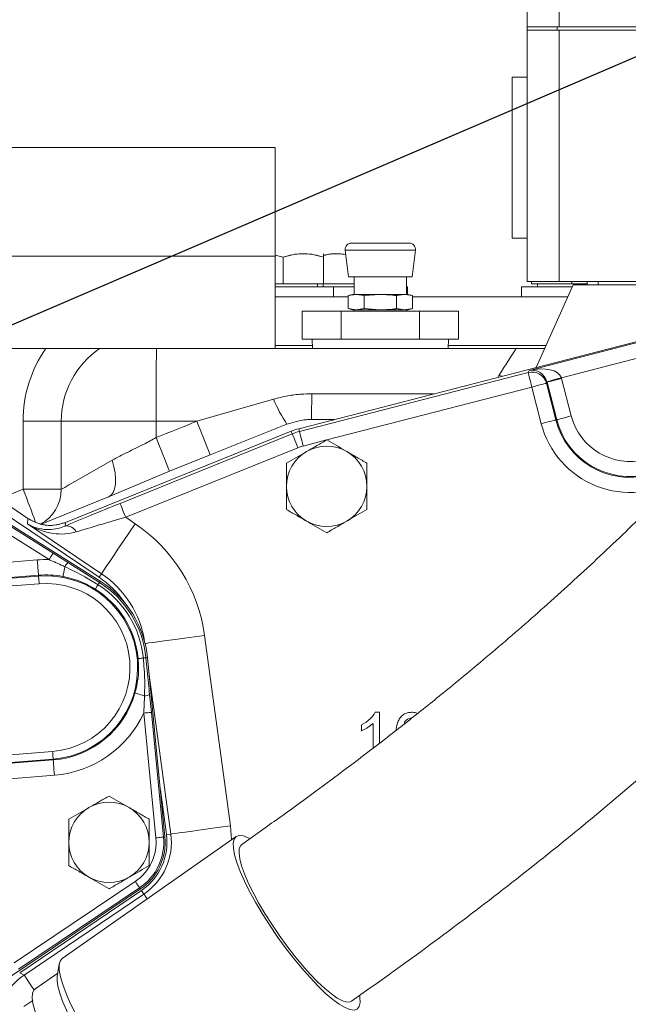
# Model space of a CAD drawing. Units: millimetres. Extents: x 11 to 1180, y 5 to 832.
# Drawn here: x 521 to 562, y 264 to 330 of the extents above; entities that cross this region are included whole.
import ezdxf

# ---------------------------------------------------------------- set-up
doc = ezdxf.new("R2010")
doc.units = ezdxf.units.MM
doc.layers.add('SLD-0', color=7, linetype='Continuous')
doc.styles.add('SLDTEXTSTYLE0', font='TXT', dxfattribs={"width": 0.605})
doc.dimstyles.new('SLDDIMSTYLE10', dxfattribs={"dimtxt": 0.18, "dimasz": 0.923077, "dimexe": 0, "dimexo": 0.0625, "dimgap": 0, "dimtad": 0, "dimtih": 1, "dimtoh": 1, "dimdec": 0, "dimrnd": 1e-09, "dimzin": 0, "dimdsep": 46, "dimtxsty": 'Standard', "dimblk1": 'DOT', "dimblk2": 'DOT', "dimsah": 1, "dimcen": 0.09, "dimadec": 0, "dimazin": 0, "dimtfac": 0.923077, "dimtdec": 0, "dimtofl": 0, "dimtmove": 0, "dimatfit": 3, "dimldrblk": 'DOT', "dimfxl": 0, "dimfrac": 2, "dimtolj": 1, "dimtzin": 0, "dimarcsym": 0})
doc.dimstyles.new('SLDDIMSTYLE3', dxfattribs={"dimtxt": 3, "dimasz": 3, "dimexe": 0, "dimexo": 0.0625, "dimgap": 0.75, "dimtad": 0, "dimdec": 1, "dimlfac": 3, "dimrnd": 1e-09, "dimzin": 12, "dimdsep": 46, "dimtxsty": 'SLDTEXTSTYLE0', "dimsah": 1, "dimcen": 0.09, "dimadec": 0, "dimazin": 3, "dimtfac": 1, "dimtdec": 3, "dimtofl": 0, "dimtmove": 0, "dimatfit": 3, "dimfxl": 0, "dimfrac": 2, "dimtolj": 1, "dimtzin": 12, "dimarcsym": 0})

# ---------------------------------------------------------------- blocks, each defined once
blk = doc.blocks.new('_D_17')
at = {"layer": 'SLD-0'}
for p, q in [((606.92, 401.918), (406.825, 401.918)), ((410, 401.918), (410, 336.25)), ((410, 257.104), (410, 322.773)), ((429.752, 257.104), (406.825, 257.104))]:
    blk.add_line(p, q, dxfattribs=at)
for points in [[(410, 401.918), (409.538, 398.918), (410.461, 398.918)], [(410, 257.104), (410.461, 260.104), (409.538, 260.104)]]:
    blk.add_solid(points, dxfattribs=at)
at = {"layer": 'SLD-0', "insert": (408.43, 324.36), "char_height": 3, "attachment_point": 1, "rotation": 90, "style": 'SLDTEXTSTYLE0'}
blk.add_mtext('434.4', dxfattribs=at)
blk = doc.blocks.new('_DOT')
at = {"color": 0, "linetype": 'ByBlock', "lineweight": -2}
blk.add_line((-0.5, 0), (-1, 0), dxfattribs=at)
at = {"color": 0, "linetype": 'ByBlock', "const_width": 0.5}
blk.add_lwpolyline([(-0.25, 0, 1), (0.25, 0, 1)], format="xyb", close=True, dxfattribs=at)

msp = doc.modelspace()

# ---------------------------------------------------------------- linework, layer by layer
at = {"color": 7, "linetype": 'Continuous', "lineweight": 15}
for p, q in [((554.91001602, 329.24108554), (554.91001602, 345.92108278)), ((557.02668375, 345.92108278), (557.02668375, 329.24108554)), ((554.91334892, 329.24108554), (554.91001602, 329.24108554)), ((554.91334892, 329.02941951), (554.91334892, 329.24108554)), ((556.91335049, 329.24108554), (554.91334892, 329.24108554)), ((556.91335049, 329.02941951), (556.91335049, 329.24108554)), ((570.93218785, 329.24108554), (556.91335049, 329.24108554)), ((554.91001602, 312.34942226), (554.91001602, 329.02941951)), ((554.91001602, 329.02941951), (554.91334892, 329.02941951)), ((556.91335049, 329.02941951), (554.91334892, 329.02941951)), ((571.22412519, 329.02941951), (556.91335049, 329.02941951)), ((557.02668375, 312.34942226), (557.02668375, 329.02941951)), ((554.91001602, 325.89608777), (553.91001648, 325.89608777)), ((553.91001648, 315.29689678), (553.91001648, 325.89608777)), ((481.54068436, 321.23775133), (538.20735163, 321.23775133)), ((538.20735163, 321.23775133), (538.20735163, 314.02108916)), ((543.27059235, 314.90212032), (547.0761105, 314.90212032)), ((553.91001648, 315.22941936), (553.91001648, 315.29689678)), ((553.91001648, 315.22941936), (554.91001602, 315.22941936)), ((542.85041438, 314.42719548), (543.06810544, 312.65422055)), ((547.27859245, 312.65422055), (547.49628848, 314.42719548)), ((478.87401229, 314.02108916), (538.20735163, 314.02108916)), ((538.20735163, 314.1027972), (538.73868233, 313.96008878)), ((538.73868233, 313.96008878), (538.20735163, 314.09782518)), ((538.20735163, 314.02108916), (538.20735163, 307.90442078)), ((538.73868233, 313.96008878), (538.73868233, 312.20008779)), ((541.40534944, 313.96008878), (541.40534944, 312.20008779)), ((547.27859245, 312.65422055), (543.06810544, 312.65422055)), ((543.44079342, 312.65422055), (543.44079342, 311.49005243)), ((546.90590944, 311.49005243), (546.90590944, 312.65422055)), ((554.91001602, 312.34942226), (557.02668375, 312.34942226)), ((555.20668324, 312.34942226), (555.20668324, 312.20008779)), ((557.02668375, 312.34942226), (576.20224427, 312.34942226)), ((557.87335034, 312.34942226), (557.87335034, 312.20008779)), ((558.88934877, 312.34942226), (558.88934877, 312.13775127)), ((559.61493598, 312.34942226), (559.61493598, 312.13775127)), ((538.73868233, 312.20008779), (538.20735163, 312.20008779)), ((538.20735163, 312.00008441), (542.07201745, 312.00008441)), ((541.40534944, 312.20008779), (538.73868233, 312.20008779)), ((541.00534763, 312.00008441), (541.00534763, 312.20008779)), ((541.38268477, 312.20008779), (541.38268477, 312.00008441)), ((543.44079342, 312.20008779), (541.40534944, 312.20008779)), ((542.07201745, 311.33342136), (542.07201745, 312.00008441)), ((542.07201745, 312.00008441), (543.44079342, 312.00008441)), ((546.90590944, 312.00008441), (546.98268519, 312.00008441)), ((546.98268519, 311.49005243), (546.98268519, 312.00008441)), ((554.54001771, 312.00008441), (554.54001771, 311.33342136)), ((554.54001771, 312.00008441), (557.89672282, 312.00008441)), ((557.87335034, 312.20008779), (555.20668324, 312.20008779)), ((555.512465, 306.64495477), (557.95801626, 312.13775127)), ((555.60668256, 312.20008779), (555.60668256, 312.00008441)), ((558.88934877, 312.20008779), (557.87335034, 312.20008779)), ((557.95801626, 312.13775127), (572.89089582, 312.13775127)), ((538.20735163, 311.33342136), (543.03474671, 311.33342136)), ((539.75729094, 302.57971434), (573.1328944, 311.19147786)), ((573.13298008, 311.19115004), (539.75738035, 302.57938155)), ((543.32126624, 311.49005243), (543.03474671, 311.41328165)), ((543.03474671, 311.41328165), (543.56940037, 311.49005243)), ((543.03474671, 311.41328165), (543.03474671, 310.55082727)), ((543.56940037, 311.49005243), (543.32126624, 311.49005243)), ((545.17335143, 311.49005243), (543.56940037, 311.49005243)), ((543.56940037, 311.49005243), (544.10404907, 311.41328165)), ((544.10404907, 311.41328165), (545.17335143, 311.49005243)), ((544.10404907, 311.41328165), (544.10404907, 310.55082727)), ((546.77730249, 311.49005243), (545.17335143, 311.49005243)), ((546.24264882, 311.41328165), (546.77730249, 311.49005243)), ((546.24264882, 311.41328165), (546.24264882, 310.55082727)), ((546.77730249, 311.49005243), (547.31195118, 311.41328165)), ((547.02543166, 311.49005243), (546.77730249, 311.49005243)), ((547.31195118, 311.41328165), (547.02543166, 311.49005243)), ((547.31195118, 311.41328165), (547.31195118, 310.55082727)), ((547.31195118, 311.33342136), (557.5999041, 311.33342136)), ((539.98204516, 310.39362002), (542.57769829, 310.39362002)), ((539.98204516, 308.530955), (539.98204516, 310.39362002)), ((542.57769829, 308.530955), (542.57769829, 310.39362002)), ((542.57769829, 310.39362002), (547.7689996, 310.39362002)), ((543.03474671, 310.55082727), (543.32126624, 310.47405152)), ((543.56940037, 310.47405152), (543.03474671, 310.55082727)), ((543.56940037, 310.47405152), (543.32126624, 310.47405152)), ((543.44079342, 310.47405152), (543.44079342, 310.39362002)), ((544.10404907, 310.55082727), (543.56940037, 310.47405152)), ((545.17335143, 310.47405152), (543.56940037, 310.47405152)), ((545.17335143, 310.47405152), (544.10404907, 310.55082727)), ((546.77730249, 310.47405152), (545.17335143, 310.47405152)), ((546.77730249, 310.47405152), (546.24264882, 310.55082727)), ((547.31195118, 310.55082727), (546.77730249, 310.47405152)), ((547.02543166, 310.47405152), (546.77730249, 310.47405152)), ((546.90590944, 310.39362002), (546.90590944, 310.47405152)), ((547.02543166, 310.47405152), (547.31195118, 310.55082727)), ((547.7689996, 308.530955), (547.7689996, 310.39362002)), ((547.7689996, 310.39362002), (550.36465274, 310.39362002)), ((550.36465274, 308.530955), (550.36465274, 310.39362002)), ((555.05124674, 306.44896973), (566.62063496, 309.43417399)), ((539.98204516, 308.530955), (541.05084584, 308.530955)), ((540.65427627, 308.530955), (540.67378189, 307.90442078)), ((541.50890257, 308.530955), (541.05084584, 308.530955)), ((541.50890257, 308.530955), (542.57769829, 308.530955)), ((542.57769829, 308.530955), (544.71528973, 308.530955)), ((545.63140816, 308.530955), (544.71528973, 308.530955)), ((545.63140816, 308.530955), (547.7689996, 308.530955)), ((547.7689996, 308.530955), (548.83780029, 308.530955)), ((549.29585701, 308.530955), (548.83780029, 308.530955)), ((549.29585701, 308.530955), (550.36465274, 308.530955)), ((549.672916, 307.90442078), (549.69242658, 308.530955)), ((538.20735163, 307.90442078), (478.87401229, 307.90442078)), ((538.20735163, 308.11608681), (540.66719061, 308.11608681)), ((538.20735163, 307.90442078), (554.17841371, 307.90442078)), ((549.67950728, 308.11608681), (556.16745548, 308.11608681)), ((564.98449739, 307.97960707), (557.18689855, 305.96762745)), ((554.97285919, 306.31606627), (555.05124674, 306.44896973)), ((539.80317658, 302.40189382), (554.97285919, 306.31606627)), ((557.20027234, 305.91840395), (557.84184681, 303.43192665)), ((555.84967331, 302.91789123), (555.22261507, 305.34811168)), ((556.23231775, 305.66865055), (556.19056966, 305.59786507)), ((556.19056966, 305.59786507), (556.81762791, 303.16764959)), ((556.87389221, 303.18216829), (556.23231775, 305.66865055)), ((533.00732321, 303.07842144), (538.09138086, 304.54153169)), ((540.60328947, 303.19294183), (542.13866538, 303.19416869)), ((556.87389221, 303.18216829), (556.81762791, 303.16764959)), ((524.00668409, 303.07842144), (521.47361583, 303.07842144)), ((521.47361583, 298.56307406), (521.47361583, 303.07842144)), ((530.30126737, 303.07842144), (524.00668409, 303.07842144)), ((524.00668409, 298.56307406), (524.00668409, 303.07842144)), ((533.00732321, 303.07842144), (530.30126737, 303.07842144)), ((530.30126737, 303.07842144), (530.30126737, 301.99281224)), ((533.88526486, 300.85592815), (538.97859103, 302.88495966)), ((539.80317658, 302.40189382), (539.75738035, 302.57938155)), ((524.18670005, 296.32764656), (539.14036797, 302.37018912)), ((524.29347184, 296.3685279), (539.266551, 302.41804171)), ((539.26668014, 302.41772382), (524.29360098, 296.36821)), ((527.91229334, 297.63256111), (539.33534469, 302.24777111)), ((539.14036797, 302.37018912), (539.28180979, 302.42417106)), ((539.33534469, 302.24777111), (539.26668014, 302.41772382)), ((539.70982081, 301.32090398), (528.28677442, 296.70569399)), ((526.51630289, 292.72591917), (514.83424948, 300.60556877)), ((521.80432226, 296.62984211), (515.17065313, 301.10430567)), ((515.17084684, 301.10459376), (521.80451101, 296.63012771)), ((531.18302371, 299.76068287), (533.88526486, 300.85592815)), ((526.59736024, 292.47085103), (514.52455368, 300.07081577)), ((515.10810302, 299.59093381), (523.46990949, 294.3270862)), ((527.13986184, 298.05860021), (531.18302371, 299.76068287)), ((523.19944348, 293.89743853), (514.83763701, 299.16128863)), ((521.47361583, 298.56307406), (524.00668409, 298.56307406)), ((522.6786628, 296.25615824), (527.13986184, 298.05860021)), ((521.76752633, 296.27976416), (521.80432226, 296.62984211)), ((528.28677442, 296.70569399), (528.91491797, 296.28200679)), ((526.67890932, 292.96699264), (521.76752633, 296.27976416)), ((524.29360098, 296.36821), (524.26807529, 296.12539062)), ((523.46990949, 294.3270862), (524.48329276, 293.68520874)), ((518.19295631, 293.54016084), (522.41851833, 293.87778142)), ((524.48329276, 293.68520874), (526.54210176, 292.38306829)), ((522.49938693, 292.86562749), (518.27382491, 292.52800692)), ((518.27844924, 292.47015813), (522.50401126, 292.8077787)), ((522.50401126, 292.8077787), (522.49938693, 292.86562749)), ((526.67890932, 292.96699264), (526.51630289, 292.72591917)), ((522.54444804, 292.3017005), (518.31888106, 291.96407992)), ((526.54210176, 292.38306829), (526.59736024, 292.47085103)), ((533.52126922, 288.8719946), (535.23770418, 276.23241493)), ((529.62716367, 287.38480656), (529.73040388, 287.39485243)), ((530.88805523, 275.500378), (529.73040388, 287.39485243)), ((529.86827936, 284.96073533), (529.98779661, 283.7671399)), ((530.28797056, 275.4419729), (529.48249326, 283.7179611)), ((529.98779661, 283.7671399), (530.79327391, 275.49115294)), ((544.84097606, 283.77108622), (545.11608627, 283.77108622)), ((545.11608627, 283.77108622), (545.11608627, 281.71442299)), ((543.91950315, 282.54378933), (543.91950315, 282.93775368)), ((544.68873586, 281.38371158), (544.68873586, 283.03524205)), ((546.80478519, 283.15810709), (546.75723559, 282.99262721)), ((517.63893114, 280.71277687), (523.43340661, 281.17575346)), ((523.47383843, 280.66967774), (517.67936295, 280.20670115)), ((517.68398728, 280.14885236), (523.47846276, 280.61182647)), ((523.47383843, 280.66967774), (523.47846276, 280.61182647)), ((523.55933136, 279.59967254), (517.76485588, 279.13669595)), ((530.58379338, 278.62655718), (530.98729696, 275.65521597)), ((531.27544071, 275.69434641), (530.98729696, 275.65521597)), ((535.61845865, 275.52956317), (524.06274226, 267.43815999)), ((530.79327391, 275.49115294), (530.88805523, 275.500378)), ((520.89555508, 267.14571663), (528.92369972, 272.54917943)), ((519.20215235, 265.27917794), (529.26035669, 272.0489996)), ((529.20717941, 272.12800308), (521.17903477, 266.72454028)), ((529.33226472, 271.95647457), (521.2537939, 266.49647615)), ((529.20717941, 272.12800308), (529.26035669, 272.0489996)), ((529.49509468, 271.7155526), (529.33226472, 271.95647457)), ((521.54458012, 266.34203616), (529.49509468, 271.7155526)), ((523.87382037, 267.07551664), (523.74838239, 266.2334365)), ((521.2537939, 266.49647615), (521.54458012, 266.34203616)), ((523.78321137, 266.46724007), (522.26448502, 265.40381808)), ((521.53378175, 264.24617853), (522.12533301, 264.66038735))]:
    msp.add_line(p, q, dxfattribs=at)
at = {"color": 8, "linetype": 'Continuous', "lineweight": 15}
for p, q in [((547.49628848, 314.42719548), (542.85041438, 314.42719548)), ((552.95868661, 305.98601549), (553.03616272, 306.12391083)), ((553.24866569, 306.06083918), (553.03616272, 306.12391083)), ((555.22261507, 305.34811168), (541.61976721, 301.83822263)), ((541.61102023, 301.83596759), (540.05292998, 301.43393923)), ((519.88836076, 297.92258738), (521.47361583, 298.56307406)), ((531.27544071, 275.69434641), (529.84140263, 286.25440696)), ((535.23770418, 276.23241493), (535.30976123, 275.31340816))]:
    msp.add_line(p, q, dxfattribs=at)
at = {"color": 7, "linetype": 'Continuous', "lineweight": 15, "flags": 128}
for points in [[(555.22261507, 305.34811168), (555.17467555, 305.53390432), (555.12851672, 305.71279276), (555.08585718, 305.87813108), (555.04827645, 306.02377006), (555.01717772, 306.14430059), (554.99371336, 306.23524237), (554.97875508, 306.29321286), (554.97285919, 306.31606627)], [(556.22564451, 305.69328217), (556.24843832, 305.69978405), (556.30608098, 305.7162399), (556.3964292, 305.74202387), (556.51613023, 305.77618727), (556.66073607, 305.81745852), (556.82487981, 305.8643028), (557.0024644, 305.91498662), (557.18689855, 305.96762745)], [(556.23231775, 305.66865055), (556.2551662, 305.67454645), (556.31313916, 305.68950225), (556.40408095, 305.71296661), (556.52461148, 305.7440703), (556.67025046, 305.78164606), (556.83558629, 305.82430808), (557.01447722, 305.87046691), (557.20027234, 305.91840395)], [(555.22261507, 305.34811168), (555.40841019, 305.39604871), (555.58729863, 305.44220754), (555.75263695, 305.48486957), (555.89827593, 305.52244533), (556.01880646, 305.55354902), (556.10974825, 305.57701338), (556.16772121, 305.59196918), (556.19056966, 305.59786507)], [(555.84967331, 302.91789123), (556.03546844, 302.96583323), (556.21435937, 303.01199206), (556.3796952, 303.05465409), (556.52533418, 303.09222985), (556.64586471, 303.12333354), (556.73680649, 303.1467979), (556.79477946, 303.1617537), (556.81762791, 303.16764959)], [(556.87389221, 303.18216829), (556.89674314, 303.18806418), (556.95471611, 303.20302495), (557.04565541, 303.22648931), (557.16618594, 303.25758804), (557.3118274, 303.29516876), (557.47716324, 303.33782582), (557.65605416, 303.38398465), (557.84184681, 303.43192665)], [(539.70982081, 301.32090398), (539.63794257, 301.49881391), (539.56873662, 301.67010773), (539.5047709, 301.8284276), (539.44842464, 301.96788757), (539.40179394, 302.08330203), (539.3666123, 302.17037945), (539.34418605, 302.22589124), (539.33534469, 302.24777111)], [(540.05292998, 301.43393923), (540.00499294, 301.61973684), (539.95883411, 301.79862528), (539.91617209, 301.96396359), (539.87859136, 302.10960258), (539.84749264, 302.2301331), (539.82402828, 302.32107489), (539.80907248, 302.37904537), (539.80317658, 302.40189382)], [(524.00668409, 298.56307406), (524.06486319, 298.5962962), (524.23834251, 298.69535663), (524.52393816, 298.85843743), (524.91641985, 299.08255586), (525.4085903, 299.36359672), (525.99143432, 299.69641416), (526.65427274, 300.07490862), (527.38495614, 300.49215107)], [(527.13986184, 298.05860021), (527.31098678, 298.17063956), (527.44711882, 298.35304964), (527.54413531, 298.60029468), (527.59909576, 298.90488931), (527.61033621, 299.25758986), (527.57750895, 299.6477122), (527.50161733, 300.06343473), (527.38495614, 300.49215107)], [(528.28677442, 296.70569399), (528.21489618, 296.88360143), (528.14568526, 297.05489773), (528.08171954, 297.2132176), (528.02537825, 297.35267509), (527.97874755, 297.46808706), (527.94356591, 297.55516945), (527.92113469, 297.61068124), (527.91229334, 297.63256111)], [(526.67890932, 292.96699264), (526.7217601, 293.03051878), (526.82904846, 293.18958371), (526.99763026, 293.43951095), (527.22254342, 293.7729592), (527.49718176, 294.18012846), (527.81347877, 294.64905559), (528.16213614, 295.16596445), (528.5329118, 295.7156658), (528.91491797, 296.28200679)], [(523.46990949, 294.3270862), (523.4631394, 294.31633004), (523.44667858, 294.29018099), (523.42113302, 294.24960016), (523.3874415, 294.19608016), (523.3468408, 294.13158545), (523.30082105, 294.05848532), (523.25108097, 293.97946943), (523.19944348, 293.89743853)], [(522.41851833, 293.87778142), (522.43395593, 293.68453571), (522.44883226, 293.4983904), (522.46259099, 293.32618762), (522.47473047, 293.17425041), (522.48480366, 293.04816672), (522.49244299, 292.95256832), (522.49736534, 292.89096692), (522.49938693, 292.86562749)], [(524.24550003, 293.42953214), (524.22037667, 293.29575945), (524.19722027, 293.17244737), (524.17652752, 293.06227564), (524.15875044, 292.96763339), (524.14428141, 292.89057701), (524.1334284, 292.83278037), (524.12642485, 292.79550015), (524.12342972, 292.77954349)], [(522.50401126, 292.8077787), (522.50502453, 292.79510775), (522.50748323, 292.76430705), (522.51130289, 292.71650661), (522.51633948, 292.65346476), (522.52240922, 292.57749864), (522.52928859, 292.49139477), (522.53672427, 292.39832211), (522.54444804, 292.3017005)], [(526.45002749, 292.23681091), (526.41043014, 292.17390814), (526.37495544, 292.11755443), (526.34397096, 292.0683359), (526.31780452, 292.02676166), (526.29671441, 291.99326633), (526.28093408, 291.96819761), (526.27062247, 291.95181627), (526.26588887, 291.94429366)], [(526.54210176, 292.38306829), (526.53973248, 292.37930823), (526.53457668, 292.37111756), (526.52668403, 292.3585832), (526.51614394, 292.34183429), (526.50305575, 292.32104717), (526.48756351, 292.29643791), (526.46982616, 292.26826229), (526.45002749, 292.23681091)], [(529.4551546, 287.36806511), (529.3811753, 287.36086288), (529.3148999, 287.35441316), (529.25701386, 287.34878052), (529.20811818, 287.34402208), (529.16872448, 287.34018752), (529.13924005, 287.33731656), (529.11997781, 287.3354415), (529.11112652, 287.3345822)], [(529.62716367, 287.38480656), (529.62274299, 287.38437443), (529.61310691, 287.38343814), (529.59836469, 287.38200266), (529.57867033, 287.38008538), (529.55422249, 287.37770616), (529.52527946, 287.37488984), (529.49214425, 287.37166374), (529.4551546, 287.36806511)], [(529.53313734, 284.86277758), (529.40229521, 284.90028628), (529.28168522, 284.93485946), (529.17392498, 284.96574957), (529.081354, 284.99228605), (529.0059889, 285.01389025), (528.94945886, 285.03009527), (528.91299572, 285.04054595), (528.89738427, 285.04502126)], [(529.98779661, 283.7671399), (529.97514552, 283.76590807), (529.94439449, 283.76291542), (529.89666607, 283.75826874), (529.83372357, 283.75214436), (529.75787169, 283.74476084), (529.67190192, 283.73639384), (529.57896835, 283.72734883), (529.48249326, 283.7179611)], [(523.47383843, 280.66967774), (523.47283012, 280.68234621), (523.47036646, 280.71314691), (523.4665468, 280.76094735), (523.4615102, 280.8239892), (523.45544046, 280.89995532), (523.44856109, 280.9860592), (523.44112542, 281.07913185), (523.43340661, 281.17575346)], [(523.55933136, 279.59967254), (523.54389376, 279.79291825), (523.5290224, 279.97906356), (523.51526366, 280.15126883), (523.50312418, 280.30320355), (523.49304603, 280.42928724), (523.48541167, 280.52488564), (523.48048932, 280.58648704), (523.47846276, 280.61182647)], [(531.27544071, 275.69434641), (531.35137207, 275.70465678), (531.54149101, 275.73047552), (531.84021459, 275.77104145), (532.23877098, 275.82516371), (532.72543794, 275.89125284), (533.28592028, 275.96736549), (533.9037572, 276.05126648), (534.56078416, 276.14048966), (535.23770418, 276.23241493)], [(530.79327391, 275.49115294), (530.78062282, 275.48992111), (530.74986683, 275.48692846), (530.70214337, 275.48228302), (530.6391959, 275.4761574), (530.56334402, 275.46877512), (530.47737426, 275.46040688), (530.38444565, 275.45136311), (530.28797056, 275.4419729)], [(536.46676189, 275.4129206), (536.41599363, 275.43891195), (536.08810848, 275.56785915), (535.82073695, 275.59824883), (535.61845865, 275.52956317), (535.48473563, 275.36297563), (535.42184776, 275.10133732), (535.4308729, 274.74912478), (535.51166203, 274.3123643), (535.66282934, 273.79853004), (535.881787, 273.21641245), (536.16478986, 272.57597296), (536.50699999, 271.88816765), (536.90255132, 271.16476718), (537.34468864, 270.41814947), (537.8258372, 269.66108728), (538.33777156, 268.9065347)], [(529.20717941, 272.12800308), (529.20008149, 272.13854813), (529.18283091, 272.16418061), (529.15605353, 272.20396175), (529.12074274, 272.25642749), (529.07818999, 272.31965064), (529.0299599, 272.39130784), (528.9778257, 272.46876656), (528.92369972, 272.54917943)], [(538.33777156, 268.9065347), (538.87172983, 268.16740358), (539.41857265, 267.45633941), (539.96894207, 266.785509), (540.5134305, 266.16639121), (541.04271478, 265.60957828), (541.547735, 265.12459764), (542.01985842, 264.71974799), (542.45100365, 264.40195589), (542.83379462, 264.17665902), (543.1616748, 264.04771245), (543.42904634, 264.01732215), (543.63132463, 264.08600843), (543.76505262, 264.25259596), (543.82794049, 264.51423428), (543.81891038, 264.86644681), (543.80979087, 264.9379668)], [(526.78205019, 260.81513215), (526.2701208, 261.56968442), (525.78896727, 262.3267463), (525.34683492, 263.07336525), (524.95127863, 263.79676572), (524.6090685, 264.48456979), (524.32606564, 265.1250099), (524.10710798, 265.70712749), (523.95594067, 266.22096175), (523.87515154, 266.65772223), (523.8661264, 267.00993415), (523.92901427, 267.27157246), (524.06274226, 267.43815999)], [(526.39223085, 260.54217795), (525.90718315, 261.25809586), (525.45296596, 261.97593975), (525.03804312, 262.68233767), (524.67014339, 263.36413099), (524.35612128, 264.00861863), (524.10182303, 264.60379584), (523.91198721, 265.13857492), (523.79015035, 265.60299445), (523.73858239, 265.98840305), (523.74838239, 266.2334365)], [(524.73658767, 259.38288345), (524.25153997, 260.09880135), (523.79732277, 260.81664524), (523.38239994, 261.52304316), (523.0145002, 262.20483648), (522.7004781, 262.84932443), (522.44617985, 263.44450165), (522.25634402, 263.97928073), (522.13450716, 264.44370025), (522.08293921, 264.82910823), (522.10260378, 265.12832603), (522.19312833, 265.33577938), (522.26448502, 265.40381808)]]:
    msp.add_lwpolyline(points, dxfattribs=at)
at = {"color": 8, "linetype": 'Continuous', "lineweight": 15, "flags": 128}
for points in [[(540.62311298, 304.90080365), (546.98302295, 304.89227025), (548.71005263, 304.88975692)], [(529.57132902, 288.3355975), (529.63493711, 288.34423521), (529.82505606, 288.37005395), (530.12377964, 288.41061988), (530.52233603, 288.46474338), (531.00900299, 288.53083252), (531.56948533, 288.60694516), (532.18732224, 288.69084615), (532.84434921, 288.78006934), (533.52126922, 288.8719946)], [(538.45478541, 268.98846625), (537.96973274, 269.70438385), (537.51551555, 270.42222866), (537.10059271, 271.12862566), (536.73269298, 271.8104196), (536.41867088, 272.45490724), (536.16437263, 273.05008445), (535.9745368, 273.58486353), (535.85269994, 274.04928305), (535.80113199, 274.43469165), (535.82079655, 274.73390945), (535.91132111, 274.94136218), (535.98284171, 275.00951264)], [(529.49509468, 271.7155526), (529.53800506, 271.6520662), (529.64544243, 271.49310309), (529.71237348, 271.39407619)], [(543.26722469, 264.60625391), (543.17876146, 264.56238427), (542.95285489, 264.54827163), (542.66495949, 264.63213351), (542.32042974, 264.81240837), (541.92568805, 265.08573727), (541.48809062, 265.44702896), (541.01577844, 265.88955371), (540.51756309, 266.40506746), (540.00271803, 266.98396763), (539.4808297, 267.61546953), (538.96162854, 268.28781117), (538.45478541, 268.98846625)], [(521.54458012, 266.34203616), (521.58748553, 266.27854977), (521.69492787, 266.11958604), (521.86373816, 265.8698165), (522.08896425, 265.53657935), (522.21067693, 265.35649696)]]:
    msp.add_lwpolyline(points, dxfattribs=at)
at = {"color": 7, "linetype": 'Continuous', "lineweight": 15}
for centre, radius, start, end in [((543.27059123, 314.47878682), 0.42333333, 90, 187), ((547.07610864, 314.47878682), 0.42333333, 353, 90), ((529.94028281, 303.07842015), 8.46666667, 145.2497742463, 180), ((529.84868327, 303.07842015), 5.842, 124.3011527568, 180), ((955.62377856, 303.53033519), 425.32275128, 179.410750869, 180.0608778985), ((555.22203865, 305.34713522), 1.00045879, 14.5139001808, 104.4222019154), ((561.7400166, 304.43775349), 5.08360755, 194.4682111251, 14.4682111251), ((561.7400166, 304.43775349), 5.02550045, 194.4682111251, 14.4682111251), ((561.7400166, 304.43775349), 4.02584313, 194.4682111251, 14.4682111251), ((547.43066189, 308.47750226), 10.13479327, 202.8526287972, 213.4916978453), ((458.89606567, 304.99538073), 81.72710203, 358.7362758185, 359.9336955772), ((377.82392153, 240.49236056), 167.32872787, 21.1461637408, 21.9644093393), ((540.7400166, 298.77108682), 3.93336991, 104.4682111251, 112), ((540.7400166, 298.77108682), 3.93302723, 104.4682111251, 112), ((539.74277904, 302.57563722), 0.01507376, 14.382897401, 15.6927344026), ((561.7400166, 304.43775349), 6.08326488, 194.4682111251, 302.4862260414), ((377.25255989, 240.24387492), 165.0358692, 21.1388626457, 21.9720744764), ((539.26999449, 302.41925545), 0.00365114, 199.4162186642, 204.8026780132), ((540.7400166, 298.77108682), 3.74972578, 104.4682111251, 112), ((540.7400166, 298.77108682), 2.75006846, 104.4682111251, 112), ((541.61734994, 298.76042015), 2.66666667, 60, 120), ((541.61734994, 298.76042015), 2.66666667, 120, 180), ((541.61734994, 298.76042015), 2.66666667, 0, 60), ((521.3820166, 298.56307367), 2.62466667, 297.844388915, 0), ((541.61734994, 298.76042015), 2.66666667, 180, 240), ((541.61734994, 298.76042015), 2.66666667, 300, 0), ((521.80431733, 296.63005054), 0.00020849, 271.3567835381, 21.7242119381), ((524.37149941, 295.41425946), 0.7186126, 27.2762078548, 98.2748559566), ((524.29691533, 296.36974164), 0.00365114, 199.4162186881, 204.8026780247), ((522.94834994, 287.43620851), 10.66996082, 7.7333692248, 56), ((541.61734994, 298.76042015), 2.66666667, 240, 300), ((522.9889257, 286.73872723), 7.16180646, 88.3155885775, 94.5682080654), ((524.82786251, 293.12632251), 0.65656846, 121.6550494029, 152.4960592444), ((522.9889257, 286.73872723), 6.14642538, 79.3633980519, 94.5682080654), ((522.9889257, 286.73872723), 6.08839218, 274.5682080654, 94.5682080654), ((522.94834994, 287.43620851), 6.38054451, 34.9813731155, 56), ((522.9889257, 286.73872723), 5.58070164, 274.5682080654, 94.5682080654), ((522.9889257, 286.73872723), 6.49678077, 5.5589037161, 57.8091326433), ((522.9889257, 286.73872723), 6.66960663, 5.5589037161, 57.8091326433), ((522.98886104, 286.7387209), 6.77333333, 5.5589037161, 57.8091326433), ((522.9889257, 286.73872723), 6.77333333, 5.5589037161, 57.8091326433), ((522.9889257, 286.73872723), 6.15112907, 5.5589037161, 57.8091326433), ((522.9889257, 286.73872723), 6.14642538, 274.5682080654, 344.0046383076), ((529.52315289, 285.51922544), 0.65652379, 270.8713911549, 301.7145493534), ((522.9889257, 286.73872723), 7.16180646, 274.5682080654, 335.0524477819), ((527.18168327, 275.13842015), 2.66666667, 60.00156246, 120.00156246), ((527.18168327, 275.13842015), 2.66666667, 120.00156246, 180.00156246), ((527.18168327, 275.13842015), 2.66666667, 0.00156246, 60.00156246), ((527.18168327, 275.13842015), 4.13133152, 304.053583357, 7.7333692248), ((527.18168327, 275.13842015), 2.66666667, 180.00156246, 240.00156246), ((527.18168327, 275.13842015), 2.66666667, 300.00156246, 0.00156246), ((527.18024201, 275.13950819), 3.12241168, 303.9431121462, 5.5589037161), ((527.18024201, 275.13950819), 3.63010222, 303.9431121462, 5.5589037161), ((527.18017735, 275.13950186), 3.72533333, 303.9431121462, 5.5589037161), ((527.18024201, 275.13950819), 3.72533333, 303.9431121462, 5.5589037161), ((527.18168327, 275.13842015), 3.84054451, 304.053583357, 7.7333692248), ((527.18168327, 275.13842015), 2.66666667, 240.00156246, 300.00156246), ((523.7865566, 263.02759035), 4.00150091, 124.0754325112, 179.9781690596)]:
    msp.add_arc(centre, radius, start, end, dxfattribs=at)
at = {"color": 8, "linetype": 'Continuous', "lineweight": 15}
for centre, radius, start, end in [((483.3900419, 282.8440164), 41.20008953, 19.1554343962, 22.4284678178), ((522.94834994, 287.43620851), 6.67133152, 8.7663120411, 56)]:
    msp.add_arc(centre, radius, start, end, dxfattribs=at)
at = {"color": 7, "linetype": 'Continuous', "lineweight": 15}
for centre, major_axis, ratio, start_param, end_param in [((551.05148618, 303.07842015), (3.76963777, 5.84199068), 0.0027680867, 5.2625599184, 5.6863034046), ((555.30100353, 305.48101728), (1.895336, 0.45235604), 0.5129581995, 0.0355333573, 1.5801497453), ((555.30100353, 305.48101728), (-0.5998274, 0.81358939), 0.9281877712, 4.329275579, 5.873891967), ((555.26337731, 305.41722161), (1.01672913, 1.72387572), 0.999315002, 5.4981297601, 5.5236244662), ((555.26337731, 305.41722161), (0.50906078, 0.86311831), 0.9979482851, 5.4981297601, 5.5236244662), ((410.77376757, 249.93860087), (417.17684937, 168.5632253), 0.0080913244, 1.2701637248, 1.2769410376), ((528.04322508, 297.54424746), (5.59324696, 2.25774994), 0.0217044569, 1.5854451632, 2.3028936833), ((523.29528799, 298.84268332), (0.27895703, 2.65409881), 0.9992312174, 2.6530826577, 3.6301026494), ((528.4177033, 296.61738133), (5.03433113, 1.42825854), 0.0230685458, 1.5902615124, 2.3077100326)]:
    msp.add_ellipse(centre, major_axis=major_axis, ratio=ratio, start_param=start_param, end_param=end_param, dxfattribs=at)
for points, knots in [([(543.26710052, 264.60617009), (544.90968141, 265.77325474), (548.1926103, 268.10583751), (553.0222326, 271.76026177), (557.76337499, 275.51916391), (562.44418982, 279.43496201), (567.09447664, 283.5628006), (571.73710895, 287.97516343), (576.33258038, 292.69100215), (580.50704722, 297.35682895), (584.23873937, 301.89528181), (587.51730869, 306.23211968), (590.59204076, 310.70285107), (593.42753682, 315.29931779), (595.8334522, 319.72182399), (597.81598109, 323.88246387), (599.40421651, 327.70071103), (600.72892143, 331.42091963), (601.80357334, 335.04181657), (602.65704096, 338.62685624), (603.1773012, 341.55033846), (603.48173769, 343.84826491), (603.65334226, 345.50287595), (603.7781326, 347.19476955), (603.85040964, 348.89376617), (603.86772126, 350.49310199), (603.84217721, 351.88433195), (603.79630378, 352.96162399), (603.74477479, 353.81057759), (603.6850655, 354.605767), (603.59871517, 355.54688048), (603.46598311, 356.71688908), (603.27036243, 358.11057362), (602.99240505, 359.72046569), (602.61290325, 361.52219128), (602.03808149, 363.78357289), (601.23780374, 366.33148272), (600.20077011, 369.00727262), (599.09804242, 371.40922019), (597.96556831, 373.55174018), (596.877682, 375.37802933), (595.82500986, 376.98263359), (594.7787575, 378.45076871), (593.64254226, 379.91951677), (592.41286136, 381.38433264), (591.13199505, 382.79035037), (589.89525752, 384.04612448), (588.7920019, 385.09337136), (587.84199046, 385.94675658), (586.94672124, 386.71418627), (586.01283758, 387.47888753), (584.9640501, 388.29542831), (583.78991696, 389.16022563), (582.29915262, 390.19351465), (580.4434411, 391.38188127), (578.170792, 392.70020209), (575.62895112, 394.02288912), (573.25429394, 395.11847991), (571.11847709, 396.00767308), (569.3204882, 396.69682039), (567.55931575, 397.31348222), (565.94649671, 397.82959637), (564.56680336, 398.23620459), (563.43396131, 398.54681286), (562.55748568, 398.77315926), (561.90636576, 398.93378411), (561.32537717, 399.07236703), (560.65401606, 399.2268295), (559.76562461, 399.4210298), (558.65282619, 399.64833608), (557.30632291, 399.90045), (555.58541059, 400.18897425), (553.44760348, 400.49713281), (550.85950235, 400.80038819), (547.93635751, 401.05546181), (544.71881469, 401.24318516), (542.47487476, 401.26942547), (541.31494906, 401.28298947)], [0, 0, 0, 0, 0.0297075748, 0.0593747657, 0.08904367, 0.118489034, 0.1487066219, 0.1798557131, 0.2117923195, 0.2443756605, 0.2705775936, 0.2967651078, 0.3228560884, 0.3487794176, 0.3745063516, 0.3952764844, 0.4151000788, 0.4340556045, 0.452218288, 0.4696677382, 0.4874412524, 0.4953615803, 0.5034607798, 0.5117383542, 0.5201945328, 0.5284127277, 0.5352685256, 0.540719932, 0.5443508429, 0.547857771, 0.5525243034, 0.5583510112, 0.5653300994, 0.5734546203, 0.5827195849, 0.5928930026, 0.608531327, 0.6230851514, 0.6365789581, 0.6490254444, 0.6604284218, 0.6694992522, 0.6788633388, 0.6885414652, 0.698542501, 0.708862155, 0.7184531744, 0.7263383042, 0.7329097264, 0.7386774242, 0.7450402517, 0.7520850937, 0.7598256642, 0.7682776782, 0.7810305417, 0.7950502038, 0.8103669065, 0.8270088568, 0.8370648202, 0.8475675348, 0.8579790992, 0.867080093, 0.8748000335, 0.8811046243, 0.8859597508, 0.8893469918, 0.8918758644, 0.8955621817, 0.9004273594, 0.9065014506, 0.9138249099, 0.9224449247, 0.9345289741, 0.9484867281, 0.9642149067, 0.9815021567, 1, 1, 1, 1]), ([(541.33177744, 388.58304767), (542.23355643, 388.57564402), (543.93846179, 388.56164664), (546.34450824, 388.45130469), (548.47788201, 388.29518155), (550.36776146, 388.10326452), (552.03803985, 387.89054735), (553.50686062, 387.66883867), (554.78761364, 387.4487476), (555.8893319, 387.23951662), (556.86164924, 387.03959741), (557.68377529, 386.8586977), (558.33555686, 386.70717268), (558.82671482, 386.5886515), (559.28384001, 386.47519353), (559.8309853, 386.33495929), (560.51692353, 386.15186929), (561.46898431, 385.88501213), (562.71760719, 385.51033213), (564.25819642, 385.00462088), (565.88085264, 384.41658731), (567.76808559, 383.66109556), (569.77869846, 382.75521435), (571.85133537, 381.69051077), (573.66808401, 380.64302196), (575.26629412, 379.62253998), (576.68407757, 378.63043037), (577.96214647, 377.65738783), (579.12828712, 376.69580227), (580.25608477, 375.69125133), (581.47038869, 374.51816881), (582.77786673, 373.12186817), (584.11572909, 371.51119556), (585.3798174, 369.78001061), (586.4375116, 368.11543358), (587.33061961, 366.51324384), (588.09093206, 364.97017962), (588.81735633, 363.26657479), (589.49001387, 361.39231005), (590.06646229, 359.40652769), (590.4988219, 357.47453555), (590.78166397, 355.78187733), (590.94619199, 354.44977532), (591.05039246, 353.31616415), (591.12947561, 352.0830112), (591.17568506, 350.44322413), (591.13540964, 348.40009502), (590.96716784, 346.11057117), (590.66557761, 343.7393121), (590.13896886, 340.81003211), (589.27151855, 337.30638166), (587.95050496, 333.28151318), (586.32705055, 329.27925704), (584.45013342, 325.36390397), (582.18896712, 321.2475173), (579.52754796, 316.98142398), (576.4157516, 312.54874075), (573.01612362, 308.18220276), (569.61480893, 304.20646338), (566.28519879, 300.59606063), (563.0999737, 297.34274546), (559.74969068, 294.10835327), (556.31233761, 290.96283232), (552.89915779, 287.99099031), (549.83610173, 285.44326675), (547.1555673, 283.29440353), (544.85621882, 281.50401749), (542.70054732, 279.86836091), (540.58431487, 278.29989287), (538.36456906, 276.68836148), (536.80583211, 275.58962812), (535.98268277, 275.00940088)], [0, 0, 0, 0, 0.0173103898, 0.0327270612, 0.0464726702, 0.0587236289, 0.0696152865, 0.0792476744, 0.0876913096, 0.0949910109, 0.1011656921, 0.1071078809, 0.1114678781, 0.1142727758, 0.1170088406, 0.1207105387, 0.1253672082, 0.1309644777, 0.1401612967, 0.1510353295, 0.1629260966, 0.1742209482, 0.1912095356, 0.2065624032, 0.2203929539, 0.2327978055, 0.2441936795, 0.2547226368, 0.2646212938, 0.2740922489, 0.2845440741, 0.297876774, 0.3116413568, 0.3253671121, 0.339328438, 0.3494286927, 0.3602493615, 0.3718004313, 0.3841035302, 0.3971961681, 0.4097903316, 0.4201162504, 0.4281379899, 0.433814197, 0.4403801509, 0.4499432933, 0.4625652954, 0.4759443992, 0.4896096797, 0.503602641, 0.5267647573, 0.5508287827, 0.5751131188, 0.5994841527, 0.6238462182, 0.6540882345, 0.6840798831, 0.7151355086, 0.7475656508, 0.772682506, 0.7985207114, 0.825027888, 0.8520797138, 0.8781328892, 0.90251199, 0.92042405, 0.9371651715, 0.9526524123, 0.9670381364, 0.9825932553, 1, 1, 1, 1]), ([(541.40534944, 313.96008878), (541.17390217, 314.0288802), (540.70598748, 314.16795514), (540.01271354, 314.21883796), (539.34998351, 314.14415408), (538.94369008, 314.02181745), (538.73868233, 313.96008878)], [0, 0, 0, 0, 0.2646034705, 0.5349462606, 0.7653429472, 1, 1, 1, 1]), ([(538.73868233, 313.96008878), (538.97012917, 314.02888018), (539.4380416, 314.16795468), (540.13131971, 314.21883801), (540.79404808, 314.14415405), (541.20034163, 314.02181744), (541.40534944, 313.96008878)], [0, 0, 0, 0, 0.2646042509, 0.53494625246, 0.76534294303, 1, 1, 1, 1]), ([(541.40534944, 314.06965701), (541.49692887, 314.0952391), (541.82548993, 314.18702038), (542.32772754, 314.2223167), (542.72753815, 314.16529633), (542.88533277, 314.14279191)], [0, 0, 0, 0, 0.1895766996, 0.6801474833, 1, 1, 1, 1]), ([(542.88491553, 314.14618938), (542.66401599, 314.1715566), (542.23613203, 314.22069308), (541.73717359, 314.1676647), (541.4703711, 314.09204086), (541.40534944, 314.07361079)], [0, 0, 0, 0, 0.4466384715, 0.8651418498, 1, 1, 1, 1]), ([(541.40534944, 313.96008878), (541.40534944, 313.99491883), (541.40534944, 314.0971073), (541.40534944, 314.19551401), (541.40534944, 314.18467592), (541.40534944, 314.1811326)], [0, 0, 0, 0, 0.25817863, 0.757474575, 1, 1, 1, 1]), ([(545.17335143, 311.49005243), (545.44102771, 311.48167392), (545.79872603, 311.47047764), (546.15339035, 311.4247819), (546.24264882, 311.41328165)], [0, 0, 0, 0, 0.7483297112, 1, 1, 1, 1]), ([(546.24264882, 310.55082727), (546.15339035, 310.53932708), (545.79872592, 310.49363162), (545.44102768, 310.4824323), (545.17335143, 310.47405152)], [0, 0, 0, 0, 0.2516702243, 1, 1, 1, 1]), ([(556.07321557, 307.90442078), (556.06316024, 307.90442078), (556.04305976, 307.90442078), (555.86032529, 307.90442078), (555.54361555, 307.90442078), (555.08693111, 307.90442078), (554.62316331, 307.90442078), (554.31752691, 307.90442078), (554.17841371, 307.90442078)], [0, 0, 0, 0, 0.1801023383, 0.3600224462, 0.5873299447, 0.7535979904, 0.8878478771, 1, 1, 1, 1]), ([(538.09138086, 304.54153169), (538.40609871, 304.62318786), (539.01292372, 304.78063368), (539.86491754, 304.88435153), (540.39504637, 304.89585482), (540.62311298, 304.90080365)], [0, 0, 0, 0, 0.3803810482, 0.7334338613, 1, 1, 1, 1]), ([(538.97859103, 302.88495966), (539.40558464, 303.01615242), (539.93906956, 303.18006437), (540.49276404, 303.19079904), (540.60328947, 303.19294183)], [0, 0, 0, 0, 0.8003855376, 1, 1, 1, 1]), ([(527.38495614, 300.49215107), (527.71851801, 300.66797538), (528.39404201, 301.02405187), (529.40374992, 301.49804699), (530.03527316, 301.84618034), (530.30126737, 301.99281224)], [0, 0, 0, 0, 0.3608537229, 0.7307950102, 1, 1, 1, 1]), ([(541.61734826, 301.83962334), (541.4008092, 301.71460397), (540.96376103, 301.46227311), (540.51196647, 301.20142714), (540.28401719, 301.06981942)], [0, 0, 0, 0, 0.4954581097, 1, 1, 1, 1]), ([(542.95068429, 301.06981942), (542.91908168, 301.08806616), (542.67974847, 301.22625256), (542.22848689, 301.4867784), (541.82230155, 301.72129219), (541.61734826, 301.83962334)], [0, 0, 0, 0, 0.0700870242, 0.5307838188, 1, 1, 1, 1]), ([(540.28401719, 301.06981942), (540.25241452, 301.05157444), (540.01307737, 300.91339935), (539.56182502, 300.65285954), (539.15563699, 300.4183501), (538.95068115, 300.30002046)], [0, 0, 0, 0, 0.07008555, 0.5307803635, 1, 1, 1, 1]), ([(544.28401536, 300.30002046), (544.06747648, 300.42504013), (543.63042935, 300.6773712), (543.17863375, 300.93821367), (542.95068429, 301.06981942)], [0, 0, 0, 0, 0.4954588948, 1, 1, 1, 1]), ([(538.95068115, 300.30002046), (538.95068115, 299.9009343), (538.95068115, 299.39294651), (538.95068115, 298.87208216), (538.95068115, 298.76042007)], [0, 0, 0, 0, 0.7856215637, 1, 1, 1, 1]), ([(544.28401536, 298.76042007), (544.28401536, 298.87208216), (544.28401536, 299.39294651), (544.28401536, 299.9009343), (544.28401536, 300.30002046)], [0, 0, 0, 0, 0.2143784363, 1, 1, 1, 1]), ([(538.95068115, 298.76042007), (538.95068115, 298.33759062), (538.95068115, 297.81641764), (538.95068115, 297.31536632), (538.95068115, 297.22081968)], [0, 0, 0, 0, 0.8113034843, 1, 1, 1, 1]), ([(544.28401536, 297.22081968), (544.28401536, 297.31536632), (544.28401536, 297.81641764), (544.28401536, 298.33759062), (544.28401536, 298.76042007)], [0, 0, 0, 0, 0.1886965157, 1, 1, 1, 1]), ([(538.95068115, 297.22081968), (539.16722189, 297.09580033), (539.6042719, 296.84347041), (540.05606795, 296.58262515), (540.28401719, 296.45101824)], [0, 0, 0, 0, 0.4954598568, 1, 1, 1, 1]), ([(542.95068429, 296.45101824), (542.98228693, 296.4692641), (543.22162152, 296.60744445), (543.67287653, 296.86797783), (544.07906159, 297.10248934), (544.28401536, 297.22081968)], [0, 0, 0, 0, 0.0700864771, 0.5307821601, 1, 1, 1, 1]), ([(521.80451101, 296.63012771), (522.06908845, 296.48792438), (522.59822469, 296.20352772), (523.49136334, 296.12625261), (524.03589131, 296.29072621), (524.29347184, 296.3685279)], [0, 0, 0, 0, 0.34512227574, 0.69022023596, 1, 1, 1, 1]), ([(521.76752633, 296.27976416), (521.76873972, 296.27901961), (521.95349303, 296.16565277), (522.35715919, 295.98230832), (522.99120621, 295.87515798), (523.63448391, 295.90346474), (524.05516119, 296.05081393), (524.26807529, 296.12539062)], [0, 0, 0, 0, 0.0018283468, 0.2783878847, 0.5604358746, 0.77752685, 1, 1, 1, 1]), ([(525.01020775, 295.74358561), (524.75410904, 295.68592158), (524.23246046, 295.56846545), (523.41205064, 295.62205412), (522.572261, 295.83908234), (522.02742381, 296.11379105), (521.76901624, 296.27881269), (521.76752633, 296.27976416)], [0, 0, 0, 0, 0.2163989576, 0.4407839692, 0.7159570924, 0.9983622801, 1, 1, 1, 1]), ([(540.28401719, 296.45101824), (540.31561985, 296.43277326), (540.554957, 296.29459816), (541.00620855, 296.03405961), (541.4123942, 295.79954912), (541.61734826, 295.68121929)], [0, 0, 0, 0, 0.07008573801, 0.53078178712, 1, 1, 1, 1]), ([(541.61734826, 295.68121929), (541.83388722, 295.806238), (542.27093638, 296.05856822), (542.72273324, 296.31941152), (542.95068429, 296.45101824)], [0, 0, 0, 0, 0.49545675139, 1, 1, 1, 1]), ([(524.24550003, 293.42953214), (523.93830224, 293.57050426), (523.59145533, 293.72967124), (523.23965844, 293.88022794), (523.19944348, 293.89743853)], [0, 0, 0, 0, 0.8856869943, 1, 1, 1, 1]), ([(526.45002749, 292.23681091), (526.16104136, 292.4140484), (525.44768331, 292.85155655), (524.69391296, 293.21394793), (524.24550003, 293.42953214)], [0, 0, 0, 0, 0.4051067075, 1, 1, 1, 1]), ([(526.26588887, 291.94429366), (525.87354423, 292.16104502), (525.19531471, 292.53573388), (524.44127137, 292.70724762), (524.12342972, 292.77954349)], [0, 0, 0, 0, 0.5784835735, 1, 1, 1, 1]), ([(528.89738427, 285.04502126), (528.9632529, 285.31397046), (529.09633012, 285.85734001), (529.15668285, 286.62767323), (529.1248168, 287.12214672), (529.11112652, 287.3345822)], [0, 0, 0, 0, 0.3585667582, 0.7244277327, 1, 1, 1, 1]), ([(529.53313734, 284.86277758), (529.54141296, 285.20160345), (529.56182084, 286.03715639), (529.49492403, 286.87184931), (529.4551546, 287.36806511)], [0, 0, 0, 0, 0.4055109492, 1, 1, 1, 1]), ([(529.62716367, 287.38480656), (529.68222847, 286.82248077), (529.76162025, 286.01172592), (529.84326272, 285.20724267), (529.86827936, 284.96073533)], [0, 0, 0, 0, 0.6935830044, 1, 1, 1, 1]), ([(529.48249326, 283.7179611), (529.50109435, 284.05661579), (529.52207914, 284.4386685), (529.53200935, 284.81951641), (529.53313734, 284.86277758)], [0, 0, 0, 0, 0.8864082858, 1, 1, 1, 1]), ([(543.91950315, 282.93775368), (544.12747055, 283.05528844), (544.4985564, 283.26501114), (544.73641875, 283.61655699), (544.84097606, 283.77108622)], [0, 0, 0, 0, 0.5604293529, 1, 1, 1, 1]), ([(546.21413793, 282.56963788), (546.21547048, 282.59521333), (546.22658873, 282.80860423), (546.30943477, 283.11298521), (546.49548804, 283.44286594), (546.70445544, 283.64004339), (546.96968965, 283.75432847), (547.15839291, 283.76549661), (547.25283828, 283.77108622)], [0, 0, 0, 0, 0.0434272031, 0.3623385735, 0.5219584438, 0.6811962763, 0.8404397717, 1, 1, 1, 1]), ([(547.25283828, 283.77108622), (547.3486841, 283.76880933), (547.48361942, 283.76560383), (547.60403435, 283.70834288), (547.63891743, 283.69175492)], [0, 0, 0, 0, 0.7103094003, 1, 1, 1, 1]), ([(544.68873586, 283.03524205), (544.55664552, 282.92526133), (544.32063777, 282.72875715), (544.04213271, 282.60033524), (543.91950315, 282.54378933)], [0, 0, 0, 0, 0.55968642754, 1, 1, 1, 1]), ([(547.24816428, 283.38647235), (547.19979013, 283.38331129), (547.10308017, 283.37699167), (546.9402982, 283.30787287), (546.85615682, 283.2148818), (546.80478519, 283.15810709)], [0, 0, 0, 0, 0.2804562063, 0.5606901628, 1, 1, 1, 1]), ([(527.1816, 278.21762213), (526.9650643, 278.09259686), (526.52802306, 277.84025417), (526.07623482, 277.57939767), (525.8482888, 277.44778468)], [0, 0, 0, 0, 0.4954582732, 1, 1, 1, 1]), ([(528.5149559, 277.44785794), (528.48335157, 277.4661025), (528.24400896, 277.60427029), (527.79274932, 277.86479801), (527.38655735, 278.09929769), (527.1816, 278.21762213)], [0, 0, 0, 0, 0.0700879327, 0.5307826622, 1, 1, 1, 1]), ([(525.8482888, 277.44778468), (525.81668613, 277.42953846), (525.5773526, 277.29135603), (525.12610682, 277.0308034), (524.71992518, 276.7962834), (524.51497263, 276.67794847)], [0, 0, 0, 0, 0.070086701, 0.5307810978, 1, 1, 1, 1]), ([(529.84830684, 276.67809376), (529.63176444, 276.80310648), (529.19470952, 277.05542394), (528.74290847, 277.31625682), (528.5149559, 277.44785794)], [0, 0, 0, 0, 0.4954580787, 1, 1, 1, 1]), ([(524.51497263, 276.67794847), (524.514984, 276.27886151), (524.51499848, 275.77087334), (524.51501401, 275.25000851), (524.51501733, 275.13834684)], [0, 0, 0, 0, 0.785622555, 1, 1, 1, 1]), ([(529.84835154, 275.13849337), (529.84834821, 275.25015504), (529.84833269, 275.77101946), (529.84831821, 276.27900721), (529.84830684, 276.67809376)], [0, 0, 0, 0, 0.2143776126, 1, 1, 1, 1]), ([(524.51501733, 275.13834684), (524.51503074, 274.71551761), (524.51504726, 274.19434503), (524.51505551, 273.6932931), (524.51505707, 273.59874645)], [0, 0, 0, 0, 0.8113036898, 1, 1, 1, 1]), ([(529.84839128, 273.59889173), (529.84838972, 273.69343838), (529.84838146, 274.19449071), (529.84836494, 274.71566371), (529.84835154, 275.13849337)], [0, 0, 0, 0, 0.1886961612, 1, 1, 1, 1]), ([(524.51505707, 273.59874645), (524.73159936, 273.47373355), (525.16865529, 273.22141505), (525.62045863, 272.96058321), (525.84841297, 272.82898226)], [0, 0, 0, 0, 0.49545671881, 1, 1, 1, 1]), ([(528.51508008, 272.82905552), (528.54668105, 272.84730181), (528.78601115, 272.98549016), (529.23726158, 273.24603222), (529.64344102, 273.48055573), (529.84839128, 273.59889173)], [0, 0, 0, 0, 0.0700841365, 0.5307825151, 1, 1, 1, 1]), ([(525.84841297, 272.82898226), (525.88001561, 272.81073764), (526.11935481, 272.67256396), (526.57061957, 272.41204536), (526.97681199, 272.17754413), (527.18176888, 272.05921932)], [0, 0, 0, 0, 0.0700852073, 0.5307828614, 1, 1, 1, 1]), ([(527.18176888, 272.05921932), (527.39830462, 272.1842441), (527.83534612, 272.43658589), (528.2871341, 272.69744245), (528.51508008, 272.82905552)], [0, 0, 0, 0, 0.4954580777, 1, 1, 1, 1])]:
    msp.add_open_spline(points, degree=3, knots=knots, dxfattribs=at)

# ---------------------------------------------------------------- dimensions: what is measured, and where the dimension line sits
at = {"layer": 'SLD-0'}
dim = msp.add_linear_dim(base=(409.99987396, 257.10442015), p1=(608.18983429, 401.91802015), p2=(431.02170992, 257.10442015), angle=90, dimstyle='SLDDIMSTYLE3', dxfattribs=at)
dim.commit()
dim.dimension.update_dxf_attribs({"geometry": '_D_17', "text_midpoint": (409.99987396, 329.51122015), "dimtype": 160})

# ---------------------------------------------------------------- leaders
msp.add_leader([(574.48045176, 332.55944903), (447.11826698, 277.86885246), (444.11826698, 277.86885246)], dimstyle='SLDDIMSTYLE10', dxfattribs=at)

doc.saveas('drawing.dxf')
